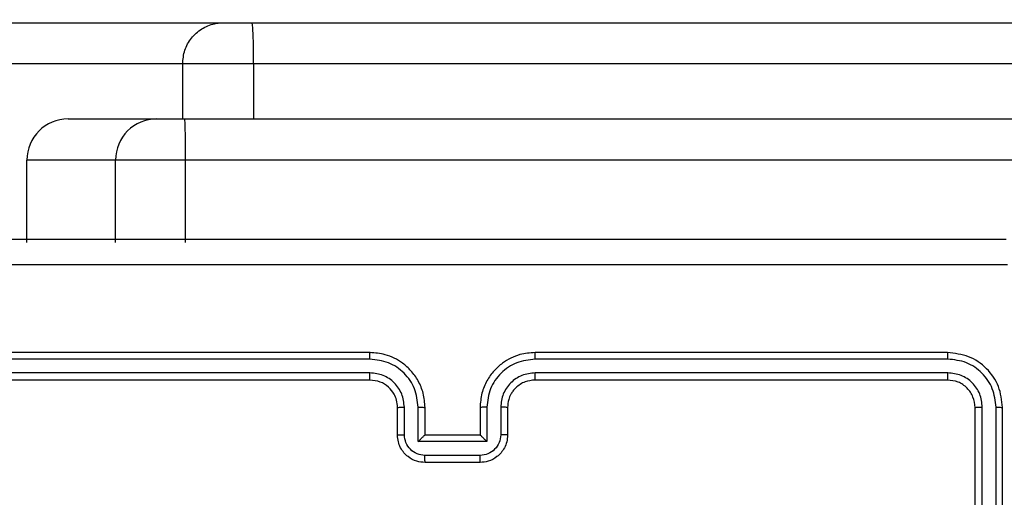
# Model space of a CAD drawing. Units: millimetres. Extents: x -505 to 5381, y 392 to 1295.
# Drawn here: x 220 to 227, y 897 to 900 of the extents above; entities that cross this region are included whole.
import ezdxf

# ---------------------------------------------------------------- set-up
doc = ezdxf.new("R2010")
doc.units = ezdxf.units.MM
doc.header["$LTSCALE"] = 50
doc.header["$PDSIZE"] = -1
doc.layers.add('VP-DIM', color=7, linetype='Continuous')
doc.layers.add('VP-EQ', color=7, linetype='Continuous', true_color=0x8a3492)
doc.dimstyles.get("Standard").update_dxf_attribs({"dimtxt": 14, "dimasz": 20, "dimexe": 20, "dimexo": 50, "dimgap": 20, "dimtad": 0, "dimdec": 0, "dimzin": 0, "dimdsep": 46, "dimtxsty": 'Standard', "dimcen": -0.09, "dimadec": 0, "dimazin": 0, "dimtfac": 1, "dimtdec": 4, "dimtofl": 0, "dimtmove": 0, "dimatfit": 3, "dimfxl": 70, "dimfxlon": 1, "dimtolj": 1, "dimtzin": 0, "dimarcsym": 0})

# ---------------------------------------------------------------- blocks, each defined once
blk = doc.blocks.new('*D630')
at = {"layer": 'Defpoints', "color": 0}
for p in [(802.356, 1179.4495), (802.356, 860.6219), (175.2485, 662.2772)]:
    blk.add_point(p, dxfattribs=at)
at = {"layer": 'VP-DIM', "color": 0, "lineweight": -2}
for p, q in [((175.2485, 1109.4495), (175.2485, 1199.4495)), ((802.356, 1109.4495), (802.356, 1199.4495)), ((195.2485, 1179.4495), (446.8386, 1179.4495)), ((782.356, 1179.4495), (524.1719, 1179.4495))]:
    blk.add_line(p, q, dxfattribs=at)
at = {"layer": 'VP-DIM', "color": 0}
for points in [[(195.2485, 1182.7829), (195.2485, 1176.1162), (175.2485, 1179.4495)], [(782.356, 1176.1162), (782.356, 1182.7829), (802.356, 1179.4495)]]:
    blk.add_solid(points, dxfattribs=at)
at = {"layer": 'VP-DIM', "color": 0, "insert": (485.5052, 1179.4495), "char_height": 14, "attachment_point": 5}
blk.add_mtext('\\A1;627', dxfattribs=at)
blk = doc.blocks.new('*D631')
at = {"layer": 'Defpoints', "color": 0}
for p in [(952.356, 1275.1833), (952.356, 846.1221), (25.26, 640.2445)]:
    blk.add_point(p, dxfattribs=at)
at = {"layer": 'VP-DIM', "color": 0, "lineweight": -2}
for p, q in [((25.26, 1205.1833), (25.26, 1295.1833)), ((952.356, 1205.1833), (952.356, 1295.1833)), ((45.26, 1275.1833), (452.4189, 1275.1833)), ((932.356, 1275.1833), (529.7523, 1275.1833))]:
    blk.add_line(p, q, dxfattribs=at)
at = {"layer": 'VP-DIM', "color": 0}
for points in [[(45.26, 1278.5166), (45.26, 1271.85), (25.26, 1275.1833)], [(932.356, 1271.85), (932.356, 1278.5166), (952.356, 1275.1833)]]:
    blk.add_solid(points, dxfattribs=at)
at = {"layer": 'VP-DIM', "color": 0, "insert": (491.0856, 1275.1833), "char_height": 14, "attachment_point": 5}
blk.add_mtext('\\A1;927', dxfattribs=at)
blk = doc.blocks.new('*D632')
at = {"layer": 'Defpoints', "color": 0}
for p in [(288.0184, 907.5186), (214.4079, 588.2842), (1071.2132, 588.2842)]:
    blk.add_point(p, dxfattribs=at)
at = {"layer": 'VP-DIM', "color": 0, "lineweight": -2}
for p, q in [((1001.2132, 907.5186), (1091.2132, 907.5186)), ((1071.2132, 887.5186), (1071.2132, 784.2347)), ((1071.2132, 608.2842), (1071.2132, 711.568)), ((1001.2132, 588.2842), (1091.2132, 588.2842))]:
    blk.add_line(p, q, dxfattribs=at)
at = {"layer": 'VP-DIM', "color": 0}
for points in [[(1074.5465, 887.5186), (1067.8798, 887.5186), (1071.2132, 907.5186)], [(1067.8798, 608.2842), (1074.5465, 608.2842), (1071.2132, 588.2842)]]:
    blk.add_solid(points, dxfattribs=at)
at = {"layer": 'VP-DIM', "color": 0, "insert": (1071.2132, 747.9014), "char_height": 14, "attachment_point": 5, "rotation": 90}
blk.add_mtext('\\A1;319', dxfattribs=at)
blk = doc.blocks.new('RC1413_')
at = {"color": 7, "linetype": 'Continuous', "lineweight": 25}
for p, q in [((219.5284, 900.1775), (221.583, 900.1775)), ((221.583, 900.1775), (221.7895, 900.1775)), ((221.7895, 900.1775), (299.6717, 900.1775)), ((221.2856, 899.8775), (219.2311, 899.8775)), ((221.8026, 899.8775), (221.2856, 899.8775)), ((299.6849, 899.8775), (221.8026, 899.8775)), ((220.4537, 899.4775), (221.0984, 899.4775)), ((221.0984, 899.4775), (221.3018, 899.4775)), ((221.3018, 899.4775), (265.7311, 899.4775)), ((220.7984, 899.1775), (220.1538, 899.1775)), ((220.1538, 898.5775), (220.1538, 899.1775)), ((221.307, 899.1775), (220.7984, 899.1775)), ((220.7984, 898.5775), (220.7984, 899.1775)), ((221.307, 898.5775), (221.307, 899.1775)), ((265.7363, 899.1775), (221.307, 899.1775)), ((222.6482, 897.73), (219.6462, 897.7301)), ((222.6486, 897.7775), (219.6486, 897.7775)), ((226.8486, 897.7775), (223.8486, 897.7775)), ((226.851, 897.7301), (223.849, 897.73)), ((222.6482, 897.63), (219.6463, 897.63)), ((222.6486, 897.5775), (219.6486, 897.5775)), ((226.8486, 897.5775), (223.8486, 897.5775)), ((226.851, 897.63), (223.849, 897.63)), ((222.8486, 897.1775), (222.8486, 897.3775)), ((222.8984, 897.1796), (222.8984, 897.3798)), ((222.9985, 897.1296), (222.9985, 897.3798)), ((223.0486, 897.1775), (223.0486, 897.3775)), ((223.4486, 897.3775), (223.4486, 897.1775)), ((223.4988, 897.3798), (223.4988, 897.1296)), ((223.5988, 897.3798), (223.5988, 897.1796)), ((223.6486, 897.3775), (223.6486, 897.1775)), ((227.0486, 894.3775), (227.0486, 897.3775)), ((227.1011, 894.3779), (227.1012, 897.3798)), ((227.2012, 894.3779), (227.2012, 897.3798)), ((227.2486, 894.3775), (227.2486, 897.3775)), ((223.0486, 897.1775), (223.0485, 897.1775)), ((223.4486, 897.1775), (223.0486, 897.1775)), ((223.4486, 897.1775), (223.4487, 897.1775)), ((223.4988, 897.1296), (222.9985, 897.1296)), ((223.4488, 897.0296), (223.0485, 897.0296)), ((223.4486, 896.9775), (223.0486, 896.9775))]:
    blk.add_line(p, q, dxfattribs=at)
at = {"color": 8, "linetype": 'Continuous', "lineweight": 25}
for p, q in [((221.2856, 899.8775), (221.2856, 899.4775)), ((221.8026, 899.8775), (221.8026, 899.4775))]:
    blk.add_line(p, q, dxfattribs=at)
at = {"color": 7, "linetype": 'Continuous', "lineweight": 25}
for centre, radius, start, end in [((220.4538, 899.1775), 0.3, 90.00297, 180.00159), ((221.0984, 899.1775), 0.3, 90.00297, 180.00159), ((216.9637, 899.2523), 4.3439, 359.01337, 2.97173)]:
    blk.add_arc(centre, radius, start, end, dxfattribs=at)
for points, knots in [([(221.2856, 899.8775), (221.2889, 899.9112), (221.2955, 899.9787), (221.3468, 900.0685), (221.4222, 900.1368), (221.5025, 900.1699), (221.5575, 900.1772), (221.5794, 900.1774), (221.583, 900.1775)], [0, 0, 0, 0, 0.214658, 0.42935, 0.643981, 0.858628, 0.977139, 1, 1, 1, 1]), ([(221.8026, 899.8775), (221.8025, 899.9112), (221.8022, 899.9787), (221.7999, 900.0685), (221.7965, 900.1368), (221.793, 900.1694), (221.7906, 900.1771), (221.7897, 900.1774), (221.7895, 900.1775)], [0, 0, 0, 0, 0.214659, 0.429347, 0.643995, 0.858651, 0.969504, 1, 1, 1, 1]), ([(219.2236, 898.6025), (220.1176, 898.6025), (221.9058, 898.6025), (224.5914, 898.6025), (226.3796, 898.6025), (227.2736, 898.6025)], [0, 0, 0, 0, 0.333295, 0.666702, 1, 1, 1, 1]), ([(227.2843, 898.4148), (226.3879, 898.4148), (224.595, 898.4147), (221.9022, 898.4147), (220.1093, 898.4148), (219.2129, 898.4148)], [0, 0, 0, 0, 0.333337, 0.666663, 1, 1, 1, 1]), ([(222.6482, 897.73), (222.6482, 897.7363), (222.6482, 897.7489), (222.6484, 897.7645), (222.6485, 897.7753), (222.6486, 897.7767), (222.6486, 897.7775)], [0, 0, 0, 0, 0.250284, 0.500087, 0.749911, 1, 1, 1, 1]), ([(222.9985, 897.3798), (222.9931, 897.4257), (222.9825, 897.5174), (222.9017, 897.6332), (222.7856, 897.7133), (222.694, 897.7245), (222.6482, 897.73)], [0, 0, 0, 0, 0.25045, 0.500137, 0.750087, 1, 1, 1, 1]), ([(223.0486, 897.3775), (223.046, 897.4125), (223.0408, 897.48), (223.0026, 897.571), (222.9504, 897.6448), (222.8726, 897.715), (222.7702, 897.7675), (222.6858, 897.7744), (222.6486, 897.7775)], [0, 0, 0, 0, 0.167267, 0.322531, 0.465798, 0.597014, 0.822399, 1, 1, 1, 1]), ([(223.8486, 897.7775), (223.8116, 897.7745), (223.7276, 897.7676), (223.6253, 897.7155), (223.5474, 897.6454), (223.4949, 897.5716), (223.4565, 897.4804), (223.4513, 897.4126), (223.4486, 897.3775)], [0, 0, 0, 0, 0.176504, 0.401533, 0.532817, 0.676358, 0.832067, 1, 1, 1, 1]), ([(223.849, 897.73), (223.8032, 897.7245), (223.7116, 897.7133), (223.5956, 897.6332), (223.5148, 897.5174), (223.5041, 897.4257), (223.4988, 897.3798)], [0, 0, 0, 0, 0.249911, 0.49986, 0.749545, 1, 1, 1, 1]), ([(223.849, 897.73), (223.849, 897.7363), (223.849, 897.7489), (223.8489, 897.7645), (223.8487, 897.7753), (223.8487, 897.7767), (223.8486, 897.7775)], [0, 0, 0, 0, 0.250284, 0.500085, 0.749911, 1, 1, 1, 1]), ([(226.851, 897.7301), (226.8509, 897.7371), (226.8508, 897.7512), (226.8502, 897.7667), (226.8494, 897.7758), (226.8489, 897.7769), (226.8486, 897.7775)], [0, 0, 0, 0, 0.279838, 0.559112, 0.779413, 1, 1, 1, 1]), ([(227.2486, 897.3775), (227.2426, 897.4299), (227.2306, 897.5346), (227.1381, 897.6669), (227.0059, 897.7594), (226.901, 897.7715), (226.8486, 897.7775)], [0, 0, 0, 0, 0.249964, 0.49987, 0.749841, 1, 1, 1, 1]), ([(227.2012, 897.3798), (227.1957, 897.4255), (227.1846, 897.5169), (227.1174, 897.6145), (227.0471, 897.6727), (226.9659, 897.7171), (226.8969, 897.7249), (226.851, 897.7301)], [0, 0, 0, 0, 0.24962, 0.499201, 0.623813, 0.749848, 1, 1, 1, 1]), ([(222.8984, 897.3798), (222.8944, 897.4125), (222.8865, 897.4778), (222.8293, 897.5607), (222.7466, 897.6185), (222.6811, 897.6261), (222.6482, 897.63)], [0, 0, 0, 0, 0.2499406, 0.4998982, 0.7495831, 1, 1, 1, 1]), ([(222.6486, 897.5775), (222.6486, 897.5777), (222.6485, 897.5781), (222.6485, 897.5813), (222.6484, 897.5862), (222.6483, 897.5928), (222.6483, 897.6008), (222.6483, 897.61), (222.6482, 897.6198), (222.6482, 897.6266), (222.6482, 897.63)], [0, 0, 0, 0, 0.1251637, 0.2501479, 0.3754133, 0.4998788, 0.6245788, 0.7497446, 0.8750683, 1, 1, 1, 1]), ([(222.8486, 897.3775), (222.8471, 897.3959), (222.8445, 897.4297), (222.8223, 897.4815), (222.7843, 897.5295), (222.7232, 897.5692), (222.6742, 897.5746), (222.6486, 897.5775)], [0, 0, 0, 0, 0.176048, 0.323689, 0.533033, 0.756678, 1, 1, 1, 1]), ([(223.849, 897.63), (223.8163, 897.626), (223.7509, 897.618), (223.668, 897.5608), (223.6103, 897.4781), (223.6026, 897.4126), (223.5988, 897.3798)], [0, 0, 0, 0, 0.249892, 0.499854, 0.74956, 1, 1, 1, 1]), ([(223.8486, 897.5775), (223.824, 897.5749), (223.7862, 897.571), (223.74, 897.5469), (223.7104, 897.5236), (223.6885, 897.4985), (223.6703, 897.4703), (223.653, 897.4307), (223.6502, 897.397), (223.6486, 897.3775)], [0, 0, 0, 0, 0.233535, 0.359898, 0.492395, 0.592156, 0.677745, 0.813784, 1, 1, 1, 1]), ([(223.8486, 897.5775), (223.8486, 897.5777), (223.8487, 897.5781), (223.8488, 897.5813), (223.8489, 897.5862), (223.8489, 897.5928), (223.8489, 897.6008), (223.849, 897.61), (223.849, 897.6198), (223.849, 897.6266), (223.849, 897.63)], [0, 0, 0, 0, 0.124892, 0.250179, 0.375209, 0.49992, 0.624642, 0.749701, 0.875046, 1, 1, 1, 1]), ([(226.8486, 897.5775), (226.849, 897.5785), (226.8497, 897.5806), (226.8505, 897.5947), (226.8509, 897.6121), (226.851, 897.624), (226.851, 897.63)], [0, 0, 0, 0, 0.279821, 0.558858, 0.779378, 1, 1, 1, 1]), ([(227.0486, 897.3775), (227.0456, 897.4037), (227.0396, 897.456), (226.9934, 897.5222), (226.9272, 897.5685), (226.8748, 897.5745), (226.8486, 897.5775)], [0, 0, 0, 0, 0.250014, 0.499857, 0.749743, 1, 1, 1, 1]), ([(227.1012, 897.3798), (227.0975, 897.4126), (227.0919, 897.4619), (227.0602, 897.5199), (227.0186, 897.5702), (226.9489, 897.6181), (226.8836, 897.6261), (226.851, 897.63)], [0, 0, 0, 0, 0.250171, 0.376205, 0.500789, 0.750389, 1, 1, 1, 1]), ([(222.8486, 897.3775), (222.8494, 897.3778), (222.8509, 897.3784), (222.8623, 897.3791), (222.8788, 897.3797), (222.8919, 897.3798), (222.8984, 897.3798)], [0, 0, 0, 0, 0.250115, 0.500007, 0.749885, 1, 1, 1, 1]), ([(222.9985, 897.3798), (223.005, 897.3798), (223.0181, 897.3797), (223.0348, 897.3791), (223.0463, 897.3784), (223.0478, 897.3778), (223.0486, 897.3775)], [0, 0, 0, 0, 0.250108, 0.499891, 0.749768, 1, 1, 1, 1]), ([(223.4988, 897.3798), (223.4922, 897.3798), (223.4791, 897.3797), (223.4625, 897.3791), (223.451, 897.3784), (223.4494, 897.3778), (223.4486, 897.3775)], [0, 0, 0, 0, 0.250096, 0.500095, 0.750019, 1, 1, 1, 1]), ([(223.6486, 897.3775), (223.6478, 897.3778), (223.6463, 897.3784), (223.6349, 897.3791), (223.6184, 897.3797), (223.6054, 897.3798), (223.5988, 897.3798)], [0, 0, 0, 0, 0.250152, 0.499825, 0.74991, 1, 1, 1, 1]), ([(227.0486, 897.3775), (227.0496, 897.3778), (227.0517, 897.3785), (227.0659, 897.3794), (227.0832, 897.3798), (227.0952, 897.3798), (227.1012, 897.3798)], [0, 0, 0, 0, 0.27971, 0.558904, 0.779401, 1, 1, 1, 1]), ([(227.2012, 897.3798), (227.2083, 897.3798), (227.2223, 897.3797), (227.2378, 897.379), (227.2469, 897.3783), (227.2481, 897.3777), (227.2486, 897.3775)], [0, 0, 0, 0, 0.279989, 0.559331, 0.779685, 1, 1, 1, 1]), ([(222.8486, 897.1775), (222.8496, 897.1778), (222.8515, 897.1784), (222.8647, 897.1791), (222.8812, 897.1796), (222.8927, 897.1796), (222.8984, 897.1796)], [0, 0, 0, 0, 0.27979, 0.559193, 0.779581, 1, 1, 1, 1]), ([(223.0486, 896.9775), (223.0284, 896.9793), (222.984, 896.9832), (222.9316, 897.012), (222.8939, 897.0484), (222.8695, 897.0849), (222.8521, 897.1288), (222.8498, 897.1609), (222.8486, 897.1775)], [0, 0, 0, 0, 0.193197, 0.423779, 0.553655, 0.693037, 0.84183, 1, 1, 1, 1]), ([(223.0485, 897.0296), (223.0289, 897.0319), (222.9896, 897.0367), (222.9399, 897.071), (222.9053, 897.1207), (222.9007, 897.16), (222.8984, 897.1796)], [0, 0, 0, 0, 0.24987, 0.499937, 0.749555, 1, 1, 1, 1]), ([(222.9985, 897.1296), (223.004, 897.1351), (223.015, 897.1461), (223.0285, 897.1592), (223.038, 897.1682), (223.0436, 897.1734), (223.0474, 897.1768), (223.0482, 897.1773), (223.0485, 897.1775)], [0, 0, 0, 0, 0.251372, 0.502505, 0.646456, 0.775692, 0.892468, 1, 1, 1, 1]), ([(223.6486, 897.1775), (223.6474, 897.1609), (223.6451, 897.1286), (223.6276, 897.0847), (223.6031, 897.0481), (223.5653, 897.0118), (223.513, 896.9832), (223.4688, 896.9793), (223.4486, 896.9775)], [0, 0, 0, 0, 0.158725, 0.307911, 0.44753, 0.577467, 0.807737, 1, 1, 1, 1]), ([(223.4988, 897.1296), (223.4932, 897.1351), (223.4822, 897.1461), (223.4687, 897.1592), (223.4593, 897.1682), (223.4536, 897.1735), (223.4498, 897.1768), (223.449, 897.1773), (223.4487, 897.1775)], [0, 0, 0, 0, 0.251489, 0.502428, 0.646359, 0.775692, 0.892467, 1, 1, 1, 1]), ([(223.5988, 897.1796), (223.5966, 897.16), (223.592, 897.1207), (223.5573, 897.0711), (223.5076, 897.0367), (223.4684, 897.0319), (223.4488, 897.0296)], [0, 0, 0, 0, 0.2504356, 0.500124, 0.7501197, 1, 1, 1, 1]), ([(223.6486, 897.1775), (223.6477, 897.1778), (223.6457, 897.1784), (223.6325, 897.1791), (223.6161, 897.1796), (223.6046, 897.1796), (223.5988, 897.1796)], [0, 0, 0, 0, 0.279974, 0.559074, 0.77937, 1, 1, 1, 1]), ([(223.0486, 896.9775), (223.0486, 896.9777), (223.0486, 896.9781), (223.0486, 896.9813), (223.0485, 896.9861), (223.0485, 896.9926), (223.0485, 897.0006), (223.0485, 897.0097), (223.0485, 897.0195), (223.0485, 897.0262), (223.0485, 897.0296)], [0, 0, 0, 0, 0.124855, 0.250107, 0.375208, 0.499928, 0.624564, 0.749706, 0.874967, 1, 1, 1, 1]), ([(223.4486, 896.9775), (223.4486, 896.9777), (223.4486, 896.9781), (223.4487, 896.9813), (223.4487, 896.9861), (223.4487, 896.9926), (223.4487, 897.0006), (223.4487, 897.0097), (223.4488, 897.0195), (223.4488, 897.0262), (223.4488, 897.0296)], [0, 0, 0, 0, 0.125142, 0.250103, 0.375197, 0.499908, 0.624719, 0.749722, 0.874975, 1, 1, 1, 1])]:
    blk.add_open_spline(points, degree=3, knots=knots, dxfattribs=at)
blk = doc.blocks.new('RC1413_2D')
at = {"layer": 'VP-EQ', "color": 0}
blk.add_blockref('RC1413_', (0, 0), dxfattribs=at)

msp = doc.modelspace()

# ---------------------------------------------------------------- block references
at = {"layer": 'VP-EQ', "color": 0}
msp.add_blockref('RC1413_2D', (0, 0), dxfattribs=at)

# ---------------------------------------------------------------- dimensions: what is measured, and where the dimension line sits
at = {"layer": 'VP-DIM'}
for base, p1, p2, picture, middle in [((952.356, 1275.1833), (25.26, 640.2445), (952.356, 846.1221), '*D631', (491.0856, 1275.1833)), ((802.356, 1179.4495), (175.2485, 662.2772), (802.356, 860.6219), '*D630', (485.5052, 1179.4495))]:
    dim = msp.add_linear_dim(base=base, p1=p1, p2=p2, dimstyle='Standard', dxfattribs=at)
    dim.commit()
    dim.dimension.update_dxf_attribs({"geometry": picture, "text_midpoint": middle, "dimtype": 160})
dim = msp.add_linear_dim(base=(1071.2132, 588.2842), p1=(288.0184, 907.5186), p2=(214.4079, 588.2842), angle=90, dimstyle='Standard', dxfattribs=at)
dim.commit()
dim.dimension.update_dxf_attribs({"geometry": '*D632', "text_midpoint": (1071.2132, 747.9014), "dimtype": 160})

doc.saveas('drawing.dxf')
